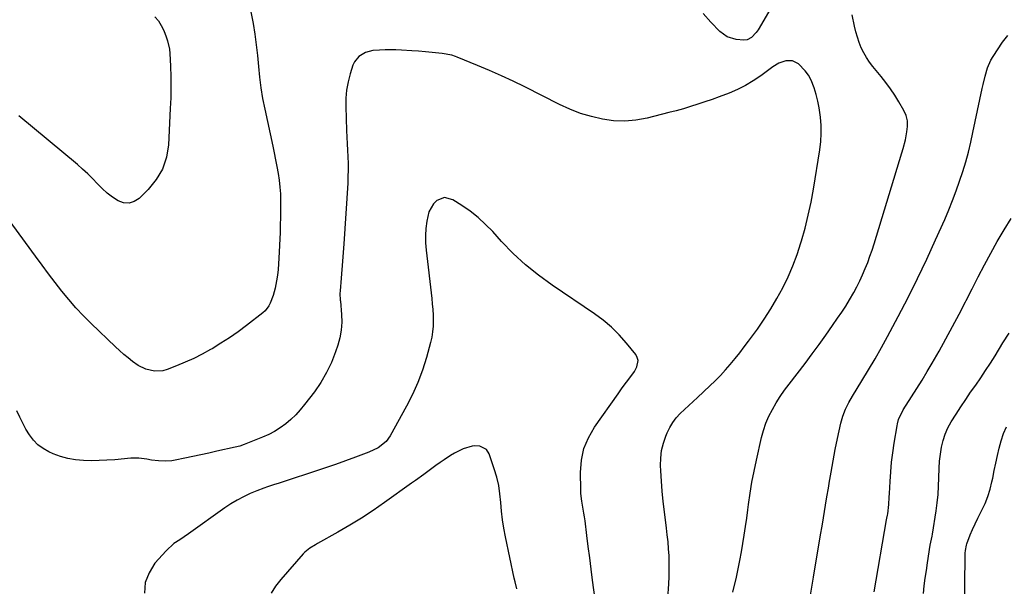
# Model space of a CAD drawing. Units: inches. Extents: x 1851941 to 1857342, y 442286 to 447702.
# Drawn here: x 1852856 to 1853314, y 446294 to 446558 of the extents above; entities that cross this region are included whole.
import ezdxf

# ---------------------------------------------------------------- set-up
doc = ezdxf.new("R2010")
doc.units = ezdxf.units.IN
doc.header["$MEASUREMENT"] = 0
doc.layers.add('7', color=7, linetype='Continuous')
doc.layers.add('8', color=7, linetype='Continuous')

msp = doc.modelspace()

# ---------------------------------------------------------------- linework, layer by layer
at = {"layer": '7', "color": 18}
for points in [[(1852918.72, 446559.3, 1942), (1852920.38, 446557.36, 1942), (1852921.72, 446555.19, 1942), (1852922.85, 446552.86, 1942), (1852923.98, 446549.96, 1942), (1852924.62, 446548.05, 1942), (1852925.46, 446544.11, 1942), (1852925.66, 446542.1, 1942), (1852925.94, 446536.29, 1942), (1852926.1, 446531.36, 1942), (1852926.17, 446526.42, 1942), (1852926.09, 446521.48, 1942), (1852925.91, 446516.54, 1942), (1852925.05, 446499.68, 1942), (1852924.07, 446493.87, 1942), (1852922.32, 446488.42, 1942), (1852919.39, 446483.5, 1942), (1852915.67, 446478.93, 1942), (1852911.41, 446474.77, 1942), (1852909.08, 446473.31, 1942), (1852906.68, 446472.52, 1942), (1852904.16, 446472.74, 1942), (1852901.56, 446473.63, 1942), (1852898.96, 446475.35, 1942), (1852896.49, 446477.21, 1942), (1852894.18, 446479.29, 1942), (1852892, 446481.51, 1942), (1852889.7, 446483.96, 1942), (1852887.44, 446486.23, 1942), (1852885.08, 446488.4, 1942), (1852882.66, 446490.5, 1942), (1852855.38, 446513.2, 1942)], [(1853223.89, 446290.09, 1942), (1853225.36, 446298.6, 1942), (1853228.47, 446317.26, 1942), (1853229.45, 446323.17, 1942), (1853230.43, 446329.08, 1942), (1853231.4, 446334.99, 1942), (1853232.37, 446340.9, 1942), (1853232.58, 446342.21, 1942), (1853233.47, 446347.46, 1942), (1853234.42, 446352.69, 1942), (1853235.43, 446357.92, 1942), (1853236.5, 446363.13, 1942), (1853237.99, 446370.16, 1942), (1853238.9, 446373.48, 1942), (1853240.17, 446376.67, 1942), (1853241.72, 446379.75, 1942), (1853243.44, 446382.73, 1942), (1853247.87, 446389.93, 1942), (1853250.95, 446395.02, 1942), (1853253.96, 446400.15, 1942), (1853256.88, 446405.33, 1942), (1853259.74, 446410.54, 1942), (1853264.7, 446419.81, 1942), (1853269.3, 446428.62, 1942), (1853273.77, 446437.5, 1942), (1853278.03, 446446.48, 1942), (1853282.16, 446455.52, 1942), (1853286.36, 446465.01, 1942), (1853288.23, 446469.38, 1942), (1853290.01, 446473.79, 1942), (1853291.68, 446478.25, 1942), (1853293.26, 446482.74, 1942), (1853294.81, 446487.32, 1942), (1853296.21, 446491.79, 1942), (1853297.43, 446496.31, 1942), (1853298.52, 446500.87, 1942), (1853299.53, 446505.44, 1942), (1853303.82, 446525.81, 1942), (1853304.25, 446527.76, 1942), (1853305.16, 446531.67, 1942), (1853306.25, 446535.51, 1942), (1853307.86, 446539.12, 1942), (1853308.88, 446540.83, 1942), (1853313.28, 446547.4, 1942), (1853315.81, 446550.6, 1942)], [(1853157.49, 446288.62, 1938), (1853157.95, 446295.49, 1938), (1853158.11, 446298.73, 1938), (1853158.19, 446301.97, 1938), (1853158.15, 446305.22, 1938), (1853158.04, 446308.46, 1938), (1853157.83, 446311.7, 1938), (1853157.57, 446314.94, 1938), (1853157.24, 446318.17, 1938), (1853156.86, 446321.39, 1938), (1853155.87, 446328.98, 1938), (1853155.31, 446333.73, 1938), (1853154.84, 446338.49, 1938), (1853154.49, 446343.25, 1938), (1853154.23, 446348.03, 1938), (1853154.13, 446350.44, 1938), (1853154.22, 446353.97, 1938), (1853154.6, 446357.45, 1938), (1853155.44, 446360.85, 1938), (1853156.57, 446364.2, 1938), (1853157.2, 446365.73, 1938), (1853158.4, 446368.17, 1938), (1853159.77, 446370.48, 1938), (1853161.43, 446372.61, 1938), (1853163.27, 446374.61, 1938), (1853165.26, 446376.51, 1938), (1853167.25, 446378.4, 1938), (1853169.26, 446380.28, 1938), (1853171.26, 446382.15, 1938), (1853177.07, 446387.55, 1938), (1853179.56, 446389.94, 1938), (1853181.98, 446392.4, 1938), (1853184.31, 446394.94, 1938), (1853186.58, 446397.54, 1938), (1853188.77, 446400.21, 1938), (1853190.93, 446402.9, 1938), (1853193.03, 446405.64, 1938), (1853195.1, 446408.41, 1938), (1853199.16, 446413.97, 1938), (1853202.39, 446418.6, 1938), (1853205.46, 446423.32, 1938), (1853208.3, 446428.19, 1938), (1853210.99, 446433.15, 1938), (1853213.43, 446438.24, 1938), (1853215.68, 446443.4, 1938), (1853217.64, 446448.68, 1938), (1853219.42, 446454.03, 1938), (1853219.72, 446455.02, 1938), (1853221.39, 446460.96, 1938), (1853222.89, 446466.93, 1938), (1853224.16, 446472.96, 1938), (1853225.26, 446479.03, 1938), (1853228.24, 446497.4, 1938), (1853228.69, 446501.17, 1938), (1853228.93, 446504.94, 1938), (1853228.85, 446508.73, 1938), (1853228.56, 446512.51, 1938), (1853227.95, 446516.85, 1938), (1853227.35, 446520.02, 1938), (1853226.55, 446523.15, 1938), (1853225.62, 446526.25, 1938), (1853224.24, 446529.75, 1938), (1853223.01, 446532.03, 1938), (1853221.44, 446534.09, 1938), (1853218.24, 446537.32, 1938), (1853215.51, 446538.79, 1938), (1853212.41, 446538.78, 1938), (1853209.23, 446537.62, 1938), (1853206.32, 446535.9, 1938), (1853200.71, 446531.82, 1938), (1853197.22, 446529.48, 1938), (1853193.62, 446527.33, 1938), (1853189.86, 446525.46, 1938), (1853186.01, 446523.77, 1938), (1853181.4, 446522, 1938), (1853178.1, 446520.8, 1938), (1853174.78, 446519.65, 1938), (1853171.45, 446518.54, 1938), (1853168.1, 446517.5, 1938), (1853164.74, 446516.5, 1938), (1853161.35, 446515.57, 1938), (1853157.96, 446514.67, 1938), (1853147.8, 446512.1, 1938), (1853142.63, 446511.16, 1938), (1853137.46, 446510.68, 1938), (1853132.26, 446510.89, 1938), (1853127.05, 446511.56, 1938), (1853121.91, 446512.81, 1938), (1853116.85, 446514.32, 1938), (1853111.94, 446516.24, 1938), (1853107.12, 446518.43, 1938), (1853090.91, 446526.61, 1938), (1853085.49, 446529.26, 1938), (1853080.03, 446531.82, 1938), (1853074.51, 446534.26, 1938), (1853068.95, 446536.6, 1938), (1853059.46, 446540.46, 1938), (1853058.61, 446540.79, 1938), (1853056.89, 446541.36, 1938), (1853052.43, 446542.24, 1938), (1853047.86, 446542.65, 1938), (1853044.66, 446542.93, 1938), (1853041.47, 446543.19, 1938), (1853038.27, 446543.41, 1938), (1853033.45, 446543.71, 1938), (1853030.92, 446543.81, 1938), (1853028.4, 446543.87, 1938), (1853025.87, 446543.84, 1938), (1853023.34, 446543.76, 1938), (1853020.1, 446543.49, 1938), (1853016.74, 446542.56, 1938), (1853013.73, 446540.84, 1938), (1853011.62, 446538.29, 1938), (1853010.9, 446536.73, 1938), (1853009.61, 446532.69, 1938), (1853008.62, 446528.94, 1938), (1853007.9, 446525.16, 1938), (1853007.59, 446521.32, 1938), (1853007.54, 446517.45, 1938), (1853007.99, 446506.35, 1938), (1853008.12, 446503.29, 1938), (1853008.26, 446500.22, 1938), (1853008.4, 446497.15, 1938), (1853008.55, 446494.09, 1938), (1853008.65, 446491.02, 1938), (1853008.68, 446487.95, 1938), (1853008.61, 446484.89, 1938), (1853008.47, 446481.83, 1938), (1853006.71, 446453.58, 1938), (1853006.58, 446451.58, 1938), (1853006.29, 446447.6, 1938), (1853005.97, 446443.61, 1938), (1853005.63, 446439.63, 1938), (1853005.46, 446437.64, 1938), (1853004.94, 446431.7, 1938), (1853004.88, 446430.49, 1938), (1853005, 446427.47, 1938), (1853005.05, 446426.87, 1938), (1853005.58, 446420.74, 1938), (1853005.67, 446417.1, 1938), (1853005.46, 446413.49, 1938), (1853004.81, 446409.94, 1938), (1853003.86, 446406.43, 1938), (1853002.81, 446403.34, 1938), (1853000.88, 446398.43, 1938), (1852998.64, 446393.69, 1938), (1852995.95, 446389.18, 1938), (1852992.96, 446384.84, 1938), (1852988.36, 446378.81, 1938), (1852986.36, 446376.39, 1938), (1852984.26, 446374.08, 1938), (1852982, 446371.92, 1938), (1852979.62, 446369.87, 1938), (1852977.09, 446368.02, 1938), (1852974.47, 446366.33, 1938), (1852971.71, 446364.89, 1938), (1852968.86, 446363.6, 1938), (1852960.34, 446360.21, 1938), (1852958.21, 446359.51, 1938), (1852956.03, 446358.99, 1938), (1852947.58, 446357.1, 1938), (1852943.83, 446356.27, 1938), (1852940.09, 446355.46, 1938), (1852936.35, 446354.66, 1938), (1852932.6, 446353.86, 1938), (1852928.2, 446352.94, 1938), (1852926.64, 446352.68, 1938), (1852923.51, 446352.45, 1938), (1852920.35, 446352.6, 1938), (1852917.22, 446353.02, 1938), (1852915.05, 446353.44, 1938), (1852911.31, 446353.95, 1938), (1852907.54, 446353.89, 1938), (1852900.02, 446353.19, 1938), (1852896.38, 446352.93, 1938), (1852892.74, 446352.76, 1938), (1852889.09, 446352.73, 1938), (1852885.44, 446352.79, 1938), (1852881.83, 446353.13, 1938), (1852878.28, 446353.73, 1938), (1852874.83, 446354.73, 1938), (1852871.43, 446355.99, 1938), (1852869.4, 446356.87, 1938), (1852866.71, 446358.36, 1938), (1852864.26, 446360.12, 1938), (1852862.17, 446362.3, 1938), (1852860.32, 446364.76, 1938), (1852858.72, 446367.47, 1938), (1852857.21, 446370.22, 1938), (1852855.81, 446373.03, 1938), (1852854.49, 446375.89, 1938)], [(1853124.39, 446282.61, 1936), (1853122.48, 446297.1, 1936), (1853121.79, 446302.31, 1936), (1853121.12, 446307.53, 1936), (1853120.45, 446312.74, 1936), (1853119.8, 446317.96, 1936), (1853118.96, 446324.71, 1936), (1853118.71, 446326.54, 1936), (1853118.43, 446328.38, 1936), (1853117.77, 446332.03, 1936), (1853117.46, 446333.85, 1936), (1853117.06, 446337.53, 1936), (1853116.98, 446339.38, 1936), (1853116.84, 446347.27, 1936), (1853117.29, 446352.9, 1936), (1853118.41, 446358.33, 1936), (1853120.54, 446363.44, 1936), (1853123.34, 446368.35, 1936), (1853134.31, 446383.86, 1936), (1853136.27, 446386.59, 1936), (1853138.27, 446389.29, 1936), (1853140.29, 446391.97, 1936), (1853141.93, 446394.3, 1936), (1853143.07, 446396.47, 1936), (1853143.64, 446399.39, 1936), (1853143.25, 446400.78, 1936), (1853142.52, 446402.14, 1936), (1853138.26, 446407.45, 1936), (1853134.9, 446411.26, 1936), (1853131.34, 446414.85, 1936), (1853127.46, 446418.1, 1936), (1853123.38, 446421.12, 1936), (1853103.6, 446434.43, 1936), (1853097.29, 446439.01, 1936), (1853091.23, 446443.88, 1936), (1853085.54, 446449.17, 1936), (1853080.1, 446454.75, 1936), (1853075.98, 446459.29, 1936), (1853072.66, 446462.67, 1936), (1853069.17, 446465.86, 1936), (1853065.44, 446468.76, 1936), (1853061.54, 446471.47, 1936), (1853057.34, 446474.15, 1936), (1853053.59, 446475.12, 1936), (1853049.98, 446473.72, 1936), (1853048.44, 446472.16, 1936), (1853046.3, 446468.49, 1936), (1853045.71, 446466.37, 1936), (1853045.34, 446464.16, 1936), (1853044.92, 446460.8, 1936), (1853044.7, 446457.45, 1936), (1853044.75, 446454.08, 1936), (1853045, 446450.71, 1936), (1853047.58, 446428.22, 1936), (1853047.84, 446425.63, 1936), (1853048.05, 446423.04, 1936), (1853048.19, 446420.45, 1936), (1853048.28, 446417.85, 1936), (1853048.22, 446415.27, 1936), (1853048.01, 446412.7, 1936), (1853047.58, 446410.16, 1936), (1853047.01, 446407.64, 1936), (1853045.11, 446400.77, 1936), (1853043.27, 446394.91, 1936), (1853041.16, 446389.15, 1936), (1853038.66, 446383.56, 1936), (1853035.88, 446378.08, 1936), (1853028.27, 446364.25, 1936), (1853026.42, 446361.68, 1936), (1853022.64, 446358.78, 1936), (1853018.3, 446356.69, 1936), (1853012.12, 446354.36, 1936), (1853007.5, 446352.65, 1936), (1853002.87, 446350.98, 1936), (1852998.22, 446349.38, 1936), (1852993.55, 446347.82, 1936), (1852979.36, 446343.19, 1936), (1852976.05, 446342.13, 1936), (1852974.4, 446341.6, 1936), (1852971.09, 446340.55, 1936), (1852969.45, 446339.98, 1936), (1852966.22, 446338.7, 1936), (1852963.13, 446337.39, 1936), (1852960.04, 446335.96, 1936), (1852957.03, 446334.4, 1936), (1852954.12, 446332.65, 1936), (1852951.29, 446330.76, 1936), (1852934.39, 446318.7, 1936), (1852930.31, 446315.93, 1936), (1852927.57, 446314.13, 1936), (1852923.95, 446310.85, 1936), (1852918.78, 446304.99, 1936), (1852916, 446300.62, 1936), (1852914.2, 446296.04, 1936), (1852913.85, 446291.12, 1936)], [(1853253.54, 446291.67, 1944), (1853259.33, 446325.24, 1944), (1853259.45, 446325.93, 1944), (1853259.72, 446327.31, 1944), (1853259.82, 446328, 1944), (1853260.3, 446332.41, 1944), (1853260.58, 446335.82, 1944), (1853260.67, 446337.53, 1944), (1853260.94, 446343.08, 1944), (1853261.23, 446347.55, 1944), (1853261.62, 446352.01, 1944), (1853262.17, 446356.46, 1944), (1853262.83, 446360.9, 1944), (1853264.17, 446368.95, 1944), (1853264.36, 446369.93, 1944), (1853264.88, 446371.86, 1944), (1853267.02, 446376.36, 1944), (1853270.95, 446382.42, 1944), (1853273.42, 446386.31, 1944), (1853275.86, 446390.22, 1944), (1853278.23, 446394.18, 1944), (1853280.56, 446398.16, 1944), (1853283.74, 446403.69, 1944), (1853286.93, 446409.38, 1944), (1853290.06, 446415.09, 1944), (1853293.09, 446420.87, 1944), (1853296.05, 446426.67, 1944), (1853296.3, 446427.18, 1944), (1853299.12, 446432.75, 1944), (1853301.97, 446438.3, 1944), (1853304.87, 446443.81, 1944), (1853307.82, 446449.31, 1944), (1853310.86, 446454.75, 1944), (1853314.01, 446460.13, 1944), (1853317.31, 446465.42, 1944)], [(1853276.45, 446290.88, 1946), (1853276.87, 446294.47, 1946), (1853277.32, 446298.06, 1946), (1853277.82, 446301.65, 1946), (1853278.35, 446305.23, 1946), (1853279.13, 446310.3, 1946), (1853279.29, 446311.34, 1946), (1853279.67, 446313.41, 1946), (1853280.46, 446317.54, 1946), (1853280.64, 446318.58, 1946), (1853282.35, 446329.34, 1946), (1853282.88, 446333.19, 1946), (1853283.29, 446337.05, 1946), (1853283.53, 446340.92, 1946), (1853283.65, 446344.8, 1946), (1853283.77, 446349.32, 1946), (1853283.99, 446352.55, 1946), (1853284.36, 446355.77, 1946), (1853284.85, 446358.97, 1946), (1853285.6, 446362.1, 1946), (1853286.57, 446365.14, 1946), (1853287.89, 446368.05, 1946), (1853289.44, 446370.87, 1946), (1853291.68, 446374.42, 1946), (1853293.88, 446377.84, 1946), (1853296.13, 446381.24, 1946), (1853298.44, 446384.6, 1946), (1853300.79, 446387.92, 1946), (1853303.13, 446391.25, 1946), (1853305.43, 446394.62, 1946), (1853307.64, 446398.04, 1946), (1853309.8, 446401.49, 1946), (1853313.49, 446407.55, 1946), (1853316.34, 446412.12, 1946)], [(1853295.51, 446286.35, 1948), (1853295.7, 446294.35, 1948), (1853295.87, 446309.11, 1948), (1853295.89, 446309.74, 1948), (1853295.99, 446311, 1948), (1853296.48, 446313.47, 1948), (1853296.69, 446314.07, 1948), (1853298.29, 446318.17, 1948), (1853299.37, 446320.79, 1948), (1853300.5, 446323.39, 1948), (1853301.72, 446325.94, 1948), (1853303, 446328.47, 1948), (1853305.16, 446332.88, 1948), (1853306.48, 446336.13, 1948), (1853307.52, 446339.47, 1948), (1853308.38, 446342.88, 1948), (1853308.74, 446344.62, 1948), (1853309.46, 446348.12, 1948), (1853310.19, 446351.61, 1948), (1853310.92, 446355.1, 1948), (1853311.66, 446358.59, 1948), (1853312.58, 446362.01, 1948), (1853313.72, 446365.34, 1948), (1853315.2, 446368.54, 1948)], [(1853087.25, 446293.08, 1934), (1853086.42, 446296.42, 1934), (1853086.04, 446298.09, 1934), (1853081.87, 446317.33, 1934), (1853081.11, 446321.28, 1934), (1853080.48, 446325.25, 1934), (1853080.04, 446329.24, 1934), (1853079.72, 446333.25, 1934), (1853079.34, 446337.24, 1934), (1853078.75, 446341.19, 1934), (1853077.83, 446345.08, 1934), (1853076.71, 446348.93, 1934), (1853074.34, 446355.96, 1934), (1853073.12, 446357.96, 1934), (1853069.96, 446359.54, 1934), (1853067.56, 446359.64, 1934), (1853066.34, 446359.42, 1934), (1853062.27, 446358.17, 1934), (1853058.21, 446356.28, 1934), (1853056.28, 446355.11, 1934), (1853053.42, 446353.17, 1934), (1853051.48, 446351.84, 1934), (1853049.55, 446350.49, 1934), (1853045.74, 446347.74, 1934), (1853043.84, 446346.35, 1934), (1853040.04, 446343.58, 1934), (1853038.13, 446342.21, 1934), (1853025.58, 446333.26, 1934), (1853020.28, 446329.6, 1934), (1853014.9, 446326.06, 1934), (1853009.41, 446322.7, 1934), (1853003.85, 446319.46, 1934), (1852994.4, 446314.15, 1934), (1852993.51, 446313.64, 1934), (1852990.88, 446312.05, 1934), (1852989.25, 446310.84, 1934), (1852988.51, 446310.15, 1934), (1852987.8, 446309.41, 1934), (1852977.3, 446297.49, 1934), (1852974.91, 446294.4, 1934), (1852972.82, 446291.15, 1934)]]:
    msp.add_polyline3d(points, dxfattribs=at)
at = {"layer": '8', "color": 18}
for points in [[(1852963.44, 446561.5, 1940), (1852964.4, 446556.16, 1940), (1852965.22, 446551.19, 1940), (1852965.93, 446546.2, 1940), (1852966.49, 446541.19, 1940), (1852966.94, 446536.17, 1940), (1852967.42, 446531.16, 1940), (1852968.05, 446526.17, 1940), (1852968.88, 446521.2, 1940), (1852969.85, 446516.26, 1940), (1852973.62, 446499.07, 1940), (1852974.29, 446495.91, 1940), (1852974.94, 446492.75, 1940), (1852975.54, 446489.58, 1940), (1852976.11, 446486.4, 1940), (1852976.58, 446483.22, 1940), (1852976.95, 446480.02, 1940), (1852977.15, 446476.81, 1940), (1852977.24, 446473.59, 1940), (1852977.23, 446469.45, 1940), (1852977.19, 446465.92, 1940), (1852977.09, 446462.39, 1940), (1852976.97, 446458.86, 1940), (1852976.45, 446447, 1940), (1852976.29, 446444.35, 1940), (1852976.06, 446441.71, 1940), (1852975.73, 446439.08, 1940), (1852975.34, 446436.46, 1940), (1852974.69, 446432.97, 1940), (1852973.74, 446429.6, 1940), (1852972.34, 446426.03, 1940), (1852971.72, 446424.75, 1940), (1852970.02, 446422.47, 1940), (1852968.96, 446421.53, 1940), (1852961.33, 446415.59, 1940), (1852957.47, 446412.71, 1940), (1852953.53, 446409.94, 1940), (1852949.47, 446407.33, 1940), (1852945.35, 446404.84, 1940), (1852944.63, 446404.43, 1940), (1852940.76, 446402.32, 1940), (1852936.83, 446400.33, 1940), (1852932.82, 446398.53, 1940), (1852928.74, 446396.85, 1940), (1852924.37, 446395.16, 1940), (1852922.42, 446394.61, 1940), (1852918.49, 446394.38, 1940), (1852914.55, 446395.33, 1940), (1852910.9, 446397.09, 1940), (1852908.32, 446398.91, 1940), (1852906.26, 446400.53, 1940), (1852904.24, 446402.2, 1940), (1852902.27, 446403.94, 1940), (1852900.35, 446405.72, 1940), (1852889.07, 446416.54, 1940), (1852885.48, 446420.13, 1940), (1852881.99, 446423.82, 1940), (1852878.67, 446427.66, 1940), (1852875.46, 446431.59, 1940), (1852872.34, 446435.61, 1940), (1852869.25, 446439.65, 1940), (1852866.2, 446443.73, 1940), (1852863.18, 446447.82, 1940), (1852849.6, 446466.41, 1940)], [(1853205.4, 446563.24, 1940), (1853199.54, 446553.19, 1940), (1853198.67, 446551.88, 1940), (1853196.51, 446549.64, 1940), (1853194.37, 446548.56, 1940), (1853192.83, 446548.33, 1940), (1853189.24, 446548.72, 1940), (1853185.18, 446549.96, 1940), (1853181.74, 446552.46, 1940), (1853177.46, 446556.82, 1940), (1853173.93, 446560.72, 1940)], [(1853187.8, 446291.51, 1940), (1853189.42, 446298.59, 1940), (1853190.27, 446302.47, 1940), (1853191.06, 446306.36, 1940), (1853191.78, 446310.27, 1940), (1853192.45, 446314.19, 1940), (1853193.06, 446318.12, 1940), (1853193.65, 446322.05, 1940), (1853194.2, 446325.99, 1940), (1853194.73, 446329.93, 1940), (1853195.04, 446332.39, 1940), (1853195.79, 446337.55, 1940), (1853196.63, 446342.69, 1940), (1853197.62, 446347.8, 1940), (1853198.7, 446352.9, 1940), (1853201.1, 446363.45, 1940), (1853202.03, 446366.85, 1940), (1853203.15, 446370.17, 1940), (1853204.55, 446373.39, 1940), (1853206.14, 446376.53, 1940), (1853207.94, 446379.57, 1940), (1853209.82, 446382.56, 1940), (1853211.83, 446385.47, 1940), (1853213.92, 446388.32, 1940), (1853221.36, 446398.02, 1940), (1853224.64, 446402.37, 1940), (1853227.88, 446406.74, 1940), (1853231.06, 446411.15, 1940), (1853234.2, 446415.59, 1940), (1853236.54, 446418.96, 1940), (1853238.44, 446421.77, 1940), (1853240.28, 446424.61, 1940), (1853242.03, 446427.51, 1940), (1853244.03, 446430.97, 1940), (1853245.49, 446433.68, 1940), (1853246.88, 446436.43, 1940), (1853248.17, 446439.23, 1940), (1853249.39, 446442.07, 1940), (1853250.51, 446444.94, 1940), (1853251.59, 446447.83, 1940), (1853252.58, 446450.75, 1940), (1853253.53, 446453.68, 1940), (1853266.45, 446495.97, 1940), (1853267.04, 446497.99, 1940), (1853268.06, 446502.06, 1940), (1853268.8, 446505.69, 1940), (1853269.09, 446508.25, 1940), (1853268.99, 446510.83, 1940), (1853268.43, 446513.33, 1940), (1853267.38, 446515.66, 1940), (1853265.05, 446519.66, 1940), (1853263.16, 446522.73, 1940), (1853261.17, 446525.73, 1940), (1853259.02, 446528.63, 1940), (1853256.78, 446531.45, 1940), (1853252.92, 446536.06, 1940), (1853251.35, 446538.13, 1940), (1853249.9, 446540.27, 1940), (1853248.65, 446542.54, 1940), (1853247.54, 446544.88, 1940), (1853246.59, 446547.31, 1940), (1853245.75, 446549.77, 1940), (1853245.04, 446552.28, 1940), (1853244.44, 446554.81, 1940), (1853243.32, 446560.21, 1940)]]:
    msp.add_polyline3d(points, dxfattribs=at)

doc.saveas('drawing.dxf')
